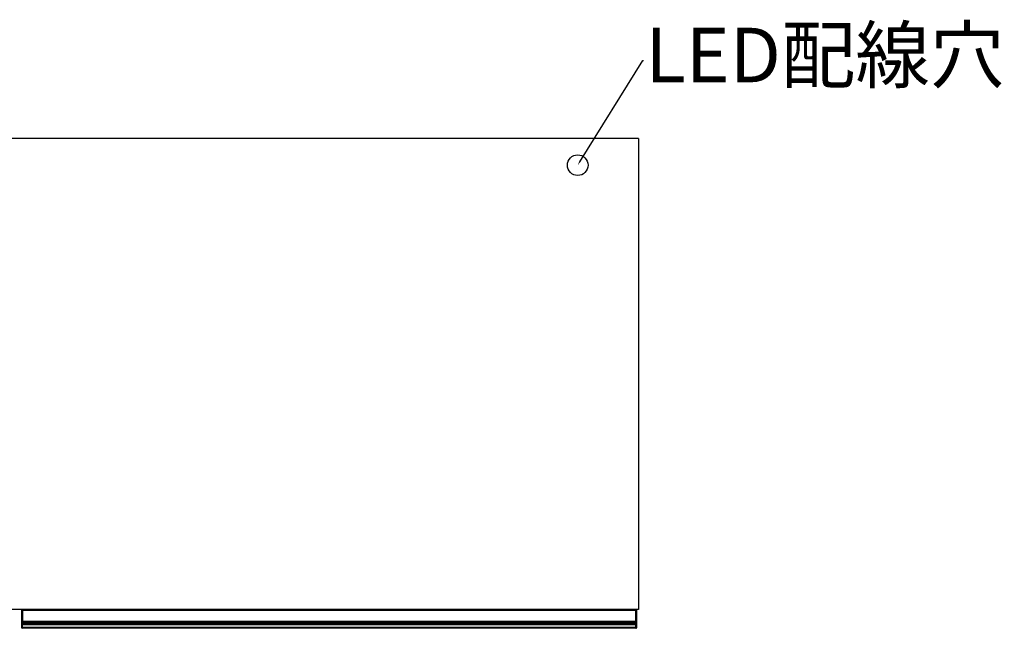
# Model space of a CAD drawing. Units: millimetres. Extents: x 487 to 6367, y -337 to 3252.
# Drawn here: x 2639 to 3593, y -337 to 253 of the extents above; entities that cross this region are included whole.
import ezdxf
from ezdxf import colors
from ezdxf.entities.mleader import LeaderData, LeaderLine
from ezdxf.math import Vec2, Vec3

# ---------------------------------------------------------------- set-up
doc = ezdxf.new("R2010")
doc.units = ezdxf.units.MM
doc.styles.get("Standard").update_dxf_attribs({"font": 'txt', "bigfont": 'bigfont'})

msp = doc.modelspace()

# ---------------------------------------------------------------- linework, layer by layer
at = {"color": 7, "linetype": 'Continuous', "lineweight": 25}
for p, q in [((3237.78, 138.12), (1439.78, 138.12)), ((3238.78, 138.12), (3237.78, 138.12)), ((3238.78, 138.12), (3238.78, -318.55)), ((3237.78, -318.55), (1439.78, -318.55)), ((2640.78, -319.55), (2640.78, -318.75)), ((2640.78, -319.55), (2640.98, -319.55)), ((2640.78, -329.94), (2640.78, -319.55)), ((2640.98, -318.55), (2640.98, -319.55)), ((2640.98, -319.55), (2640.98, -329.94)), ((2641.78, -319.55), (2640.98, -319.55)), ((2641.78, -318.55), (2641.78, -319.55)), ((3235.78, -319.55), (2641.78, -319.55)), ((2641.78, -329.94), (2641.78, -319.55)), ((3235.78, -319.55), (3235.78, -318.55)), ((3236.58, -319.55), (3235.78, -319.55)), ((3235.78, -319.55), (3235.78, -329.94)), ((3236.58, -319.55), (3236.58, -318.55)), ((3236.58, -319.55), (3236.78, -319.55)), ((3236.58, -329.94), (3236.58, -319.55)), ((3236.78, -318.75), (3236.78, -319.55)), ((3236.78, -319.55), (3236.78, -329.94)), ((3238.78, -318.55), (3237.78, -318.55)), ((2640.78, -329.94), (2640.98, -329.94)), ((2640.78, -331.13), (2640.78, -329.94)), ((2640.78, -331.97), (2640.78, -331.13)), ((2640.78, -332.9), (2640.78, -331.97)), ((2640.78, -333.07), (2640.78, -332.9)), ((2640.78, -335.85), (2640.78, -333.07)), ((2640.98, -329.94), (2640.98, -330.93)), ((2640.98, -329.94), (2641.78, -329.94)), ((2640.98, -330.93), (2640.98, -331.77)), ((2641.78, -330.93), (2640.98, -330.93)), ((2640.98, -331.77), (2640.98, -332.94)), ((2641.78, -331.77), (2640.98, -331.77)), ((2641.78, -332.94), (2640.98, -332.94)), ((2640.98, -332.94), (2640.98, -333.35)), ((2641.78, -333.35), (2640.98, -333.35)), ((2641.78, -329.94), (3235.78, -329.94)), ((2641.78, -330.93), (2641.78, -329.94)), ((3235.78, -330.93), (2641.78, -330.93)), ((2641.78, -331.77), (2641.78, -330.93)), ((3235.78, -331.77), (2641.78, -331.77)), ((2641.78, -332.94), (2641.78, -331.77)), ((3235.78, -332.94), (2641.78, -332.94)), ((2641.78, -333.35), (2641.78, -332.94)), ((3235.78, -333.35), (2641.78, -333.35)), ((3235.78, -329.94), (3236.58, -329.94)), ((3235.78, -329.94), (3235.78, -330.93)), ((3236.58, -330.93), (3235.78, -330.93)), ((3235.78, -330.93), (3235.78, -331.77)), ((3236.58, -331.77), (3235.78, -331.77)), ((3235.78, -331.77), (3235.78, -332.94)), ((3236.58, -332.94), (3235.78, -332.94)), ((3235.78, -332.94), (3235.78, -333.35)), ((3236.58, -333.35), (3235.78, -333.35)), ((3236.58, -330.93), (3236.58, -329.94)), ((3236.58, -329.94), (3236.78, -329.94)), ((3236.58, -331.77), (3236.58, -330.93)), ((3236.58, -332.94), (3236.58, -331.77)), ((3236.58, -333.35), (3236.58, -332.94)), ((3236.78, -329.94), (3236.78, -331.13)), ((3236.78, -331.13), (3236.78, -331.97)), ((3236.78, -331.97), (3236.78, -332.9)), ((3236.78, -332.9), (3236.78, -333.07)), ((3236.78, -333.07), (3236.78, -335.85)), ((2641.28, -335.85), (2640.78, -335.85)), ((2640.78, -336.35), (2640.78, -335.85)), ((2641.28, -335.85), (3236.28, -335.85)), ((2641.28, -335.85), (2641.28, -336.85)), ((3236.28, -336.85), (2641.28, -336.85)), ((3236.78, -335.85), (3236.28, -335.85)), ((3236.28, -336.85), (3236.28, -335.85)), ((3236.78, -335.85), (3236.78, -336.35))]:
    msp.add_line(p, q, dxfattribs=at)
at = {"color": 8, "linetype": 'Continuous', "lineweight": 25}
for p, q in [((2641.28, -333.35), (2641.28, -335.85)), ((3236.28, -335.85), (3236.28, -333.35))]:
    msp.add_line(p, q, dxfattribs=at)
msp.add_circle((3179.78, 112.12), 10)
at = {"color": 7, "linetype": 'Continuous', "lineweight": 25}
for centre, radius, start, end in [((2640.98, -318.75), 0.2, 90, 180), ((3236.58, -318.75), 0.2, 0, 90), ((2640.98, -331.13), 0.2, 89.89229, 179.89189), ((2640.98, -331.97), 0.2, 89.89229, 179.89189), ((2640.93, -332.61), 0.329, 242.61402, 278.49487), ((3236.58, -331.13), 0.2, 0.10811, 90.10771), ((3236.58, -331.97), 0.2, 0.10811, 90.10771), ((3236.62, -332.61), 0.329, 261.50513, 297.38598), ((2641.28, -336.35), 0.5, 180, 270), ((3236.28, -336.35), 0.5, 270, 0)]:
    msp.add_arc(centre, radius, start, end, dxfattribs=at)
for points in [[(2640.78, -333.07), (2640.78, -333.07), (2640.78, -333.12), (2640.78, -333.2), (2640.82, -333.28), (2640.87, -333.33), (2640.92, -333.35), (2640.96, -333.35), (2640.98, -333.35)], [(3236.78, -333.07), (3236.78, -333.07), (3236.78, -333.12), (3236.77, -333.2), (3236.73, -333.28), (3236.68, -333.33), (3236.63, -333.35), (3236.59, -333.35), (3236.58, -333.35)]]:
    msp.add_open_spline(points, degree=3, knots=[0, 0, 0, 0, 0.007503, 0.381897, 0.607002, 0.765377, 0.882461, 1, 1, 1, 1], dxfattribs=at)

# ---------------------------------------------------------------- leaders
ml = msp.add_multileader_mtext('Standard')
ml.set_content('LED配線穴', color=256)
ml.set_leader_properties()
ml.build(insert=Vec2(0, 0))
ml.multileader.update_dxf_attribs({"text_right_attachment_type": 6, "dogleg_length": 0.36})
ctx = ml.context
ctx.base_point, ctx.char_height, ctx.plane_origin = Vec3(3243.43, 213.6), 52.917, Vec3(3179.78, 112.12)
ctx.right_attachment = 6
notes = []
notes.append((ctx, [(0, (1, 1, 0), (3243.07, 213.6), (1, 0), 0.36, [(0, [(3179.78, 112.12)], 0, [])])]))
ctx.mtext.insert, ctx.mtext.flow_direction = Vec3(3245.43, 245.35), 5
for ctx, leaders in notes:
    for number, flags, end, landing, length, lines in leaders:
        leader = LeaderData()
        leader.index, (leader.has_last_leader_line, leader.has_dogleg_vector, leader.attachment_direction) = number, flags
        leader.last_leader_point, leader.dogleg_vector, leader.dogleg_length = Vec3(end), Vec3(landing), length
        for number, points, colour, breaks in lines:
            line = LeaderLine()
            line.index, line.vertices, line.color, line.breaks = number, Vec3.list(points), colors.encode_raw_color(colour), breaks
            leader.lines.append(line)
        ctx.leaders.append(leader)

doc.saveas('drawing.dxf')
